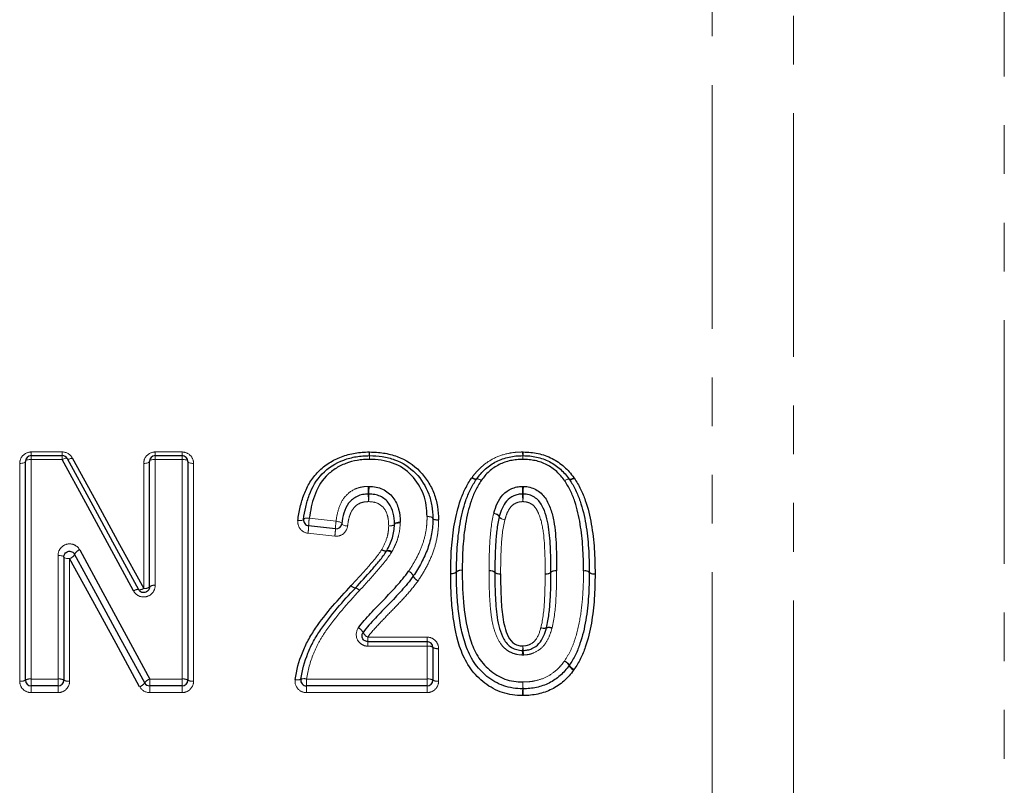
# Model space of a CAD drawing. Units: millimetres. Extents: x 85 to 322, y 27 to 290.
# Drawn here: x 172 to 198, y 206 to 226 of the extents above; entities that cross this region are included whole.
import ezdxf

# ---------------------------------------------------------------- set-up
doc = ezdxf.new("R2010")
doc.units = ezdxf.units.MM
doc.linetypes.add('PHANTOM', pattern=[12.7, 6.35, -1.27, 1.27, -1.27, 1.27, -1.27])

msp = doc.modelspace()

# ---------------------------------------------------------------- linework, layer by layer
at = {"color": 8, "linetype": 'PHANTOM', "lineweight": 18}
for p, q in [((190.349, 236.637), (190.349, 166.678)), ((192.47, 235.904), (192.47, 167.557)), ((197.959, 230.51), (197.959, 173.046)), ((172.603, 214.374), (173.411, 214.374)), ((172.603, 214.278), (172.603, 214.374)), ((172.603, 214.18), (172.603, 214.278)), ((173.411, 214.278), (173.411, 214.374)), ((173.411, 214.18), (173.411, 214.278)), ((175.834, 214.374), (176.534, 214.374)), ((175.834, 214.278), (175.834, 214.374)), ((175.834, 214.18), (175.834, 214.278)), ((176.534, 214.374), (176.534, 214.278)), ((176.534, 214.278), (176.534, 214.18)), ((172.303, 208.4), (172.303, 214.075)), ((172.603, 214.18), (172.603, 208.456)), ((173.411, 214.18), (172.603, 214.18)), ((175.534, 210.819), (175.534, 214.075)), ((175.834, 214.18), (175.834, 210.896)), ((176.534, 214.18), (175.834, 214.18)), ((176.534, 208.456), (176.534, 214.18)), ((176.834, 214.075), (176.834, 208.4)), ((179.849, 212.646), (180.548, 212.567)), ((180.514, 212.179), (179.815, 212.257)), ((173.303, 208.456), (173.303, 211.678)), ((173.603, 211.594), (173.603, 208.4)), ((181.373, 209.549), (182.918, 209.549)), ((181.373, 209.549), (181.373, 209.432)), ((181.373, 209.313), (181.373, 209.432)), ((182.918, 209.432), (182.918, 209.549)), ((182.918, 209.432), (182.918, 209.313)), ((182.918, 209.313), (181.373, 209.313)), ((182.918, 208.456), (182.918, 209.313)), ((183.218, 209.25), (183.218, 208.4)), ((172.603, 208.278), (172.603, 208.456)), ((172.603, 208.456), (173.303, 208.456)), ((173.303, 208.456), (173.303, 208.278)), ((175.692, 208.278), (175.692, 208.456)), ((175.692, 208.456), (176.534, 208.456)), ((176.534, 208.278), (176.534, 208.456)), ((179.777, 208.456), (182.918, 208.456)), ((179.777, 208.456), (179.777, 208.278)), ((182.918, 208.456), (182.918, 208.278)), ((172.603, 208.278), (172.603, 208.101)), ((173.303, 208.101), (172.603, 208.101)), ((173.303, 208.101), (173.303, 208.278)), ((175.692, 208.101), (175.692, 208.278)), ((176.534, 208.101), (175.692, 208.101)), ((176.534, 208.101), (176.534, 208.278)), ((179.777, 208.278), (179.777, 208.101)), ((182.918, 208.101), (179.777, 208.101)), ((182.918, 208.278), (182.918, 208.101))]:
    msp.add_line(p, q, dxfattribs=at)
at = {"color": 7, "linetype": 'Continuous', "lineweight": 25}
for p, q in [((172.603, 214.278), (173.411, 214.278)), ((175.834, 214.278), (176.534, 214.278)), ((172.453, 208.428), (172.453, 214.128)), ((175.684, 210.857), (175.684, 214.128)), ((176.684, 214.128), (176.684, 208.428)), ((180.531, 212.372), (179.832, 212.451)), ((173.453, 211.636), (173.453, 208.428)), ((181.373, 209.432), (182.918, 209.432)), ((183.068, 209.282), (183.068, 208.428)), ((173.303, 208.278), (172.603, 208.278)), ((176.534, 208.278), (175.692, 208.278)), ((182.918, 208.278), (179.777, 208.278))]:
    msp.add_line(p, q, dxfattribs=at)
at = {"color": 8, "linetype": 'PHANTOM', "lineweight": 18, "flags": 128}
for points in [[(172.453, 214.128), (172.45, 214.118), (172.442, 214.108), (172.428, 214.099), (172.409, 214.091), (172.386, 214.084), (172.36, 214.079), (172.332, 214.076), (172.303, 214.075)], [(172.603, 214.18), (172.574, 214.179), (172.546, 214.176), (172.52, 214.171), (172.497, 214.165), (172.478, 214.157), (172.464, 214.148), (172.456, 214.138), (172.453, 214.128)], [(173.411, 214.18), (173.434, 214.19), (173.457, 214.199), (173.478, 214.205), (173.497, 214.209), (173.514, 214.21), (173.527, 214.209), (173.537, 214.206), (173.543, 214.2)], [(173.543, 214.2), (173.548, 214.194), (173.558, 214.19), (173.572, 214.189), (173.588, 214.19), (173.607, 214.194), (173.628, 214.2), (173.651, 214.208), (173.674, 214.218)], [(175.684, 214.128), (175.681, 214.118), (175.672, 214.108), (175.659, 214.099), (175.64, 214.091), (175.617, 214.084), (175.591, 214.079), (175.563, 214.076), (175.534, 214.075)], [(175.834, 214.18), (175.805, 214.179), (175.776, 214.176), (175.75, 214.171), (175.728, 214.165), (175.709, 214.157), (175.695, 214.148), (175.687, 214.138), (175.684, 214.128)], [(176.684, 214.128), (176.681, 214.138), (176.672, 214.148), (176.659, 214.157), (176.64, 214.165), (176.617, 214.171), (176.591, 214.176), (176.563, 214.179), (176.534, 214.18)], [(176.834, 214.075), (176.805, 214.076), (176.776, 214.079), (176.75, 214.084), (176.728, 214.091), (176.709, 214.099), (176.695, 214.108), (176.687, 214.118), (176.684, 214.128)], [(184.079, 213.695), (184.101, 213.683), (184.123, 213.673), (184.143, 213.665), (184.161, 213.66), (184.177, 213.657), (184.19, 213.657), (184.199, 213.659), (184.205, 213.664)], [(184.091, 213.712), (184.112, 213.699), (184.132, 213.687), (184.151, 213.678), (184.168, 213.672), (184.183, 213.668), (184.196, 213.667), (184.205, 213.668), (184.211, 213.673)], [(184.205, 213.664), (184.211, 213.669), (184.22, 213.672), (184.233, 213.671), (184.249, 213.668), (184.267, 213.663), (184.287, 213.655), (184.309, 213.645), (184.331, 213.633)], [(184.331, 213.633), (184.31, 213.646), (184.29, 213.657), (184.271, 213.666), (184.253, 213.673), (184.238, 213.677), (184.226, 213.678), (184.217, 213.677), (184.211, 213.673)], [(186.502, 213.625), (186.523, 213.639), (186.543, 213.65), (186.562, 213.659), (186.579, 213.666), (186.594, 213.67), (186.607, 213.671), (186.616, 213.67), (186.622, 213.666)], [(186.502, 213.625), (186.524, 213.637), (186.545, 213.647), (186.566, 213.655), (186.584, 213.661), (186.6, 213.664), (186.612, 213.664), (186.622, 213.662), (186.628, 213.657)], [(186.622, 213.666), (186.628, 213.661), (186.637, 213.66), (186.649, 213.661), (186.664, 213.665), (186.682, 213.672), (186.701, 213.681), (186.721, 213.692), (186.742, 213.705)], [(186.628, 213.657), (186.634, 213.652), (186.643, 213.649), (186.656, 213.649), (186.672, 213.652), (186.69, 213.658), (186.71, 213.665), (186.732, 213.675), (186.754, 213.687)], [(183.068, 212.642), (183.066, 212.651), (183.057, 212.66), (183.043, 212.668), (183.025, 212.676), (183.002, 212.682), (182.976, 212.687), (182.948, 212.69), (182.918, 212.691)], [(183.068, 212.649), (183.065, 212.658), (183.057, 212.666), (183.043, 212.674), (183.024, 212.68), (183.001, 212.685), (182.975, 212.689), (182.947, 212.691), (182.918, 212.691)], [(184.654, 212.77), (184.684, 212.762), (184.713, 212.752), (184.739, 212.742), (184.761, 212.73), (184.779, 212.719), (184.792, 212.707), (184.799, 212.696), (184.8, 212.687)], [(184.657, 212.779), (184.687, 212.771), (184.715, 212.76), (184.741, 212.749), (184.764, 212.737), (184.781, 212.724), (184.794, 212.712), (184.801, 212.701), (184.801, 212.691)], [(184.801, 212.691), (184.802, 212.682), (184.808, 212.671), (184.821, 212.659), (184.839, 212.646), (184.861, 212.634), (184.887, 212.623), (184.915, 212.612), (184.945, 212.604)], [(179.551, 212.59), (179.58, 212.588), (179.607, 212.588), (179.632, 212.589), (179.655, 212.592), (179.673, 212.597), (179.687, 212.603), (179.696, 212.61), (179.7, 212.618)], [(179.7, 212.618), (179.704, 212.627), (179.713, 212.634), (179.727, 212.64), (179.746, 212.645), (179.768, 212.647), (179.793, 212.649), (179.821, 212.648), (179.849, 212.646)], [(180.697, 212.504), (180.695, 212.513), (180.687, 212.523), (180.673, 212.532), (180.655, 212.541), (180.632, 212.55), (180.606, 212.557), (180.577, 212.563), (180.548, 212.567)], [(180.846, 212.441), (180.816, 212.445), (180.787, 212.451), (180.761, 212.458), (180.738, 212.466), (180.72, 212.475), (180.706, 212.485), (180.699, 212.495), (180.697, 212.504)], [(182.068, 212.497), (182.066, 212.488), (182.057, 212.479), (182.043, 212.47), (182.025, 212.463), (182.002, 212.457), (181.976, 212.452), (181.948, 212.448), (181.918, 212.447)], [(182.068, 212.485), (182.065, 212.476), (182.056, 212.468), (182.042, 212.461), (182.023, 212.455), (182.001, 212.451), (181.975, 212.448), (181.947, 212.446), (181.918, 212.447)], [(182.218, 212.546), (182.189, 212.544), (182.161, 212.541), (182.134, 212.536), (182.112, 212.53), (182.093, 212.523), (182.079, 212.514), (182.071, 212.506), (182.068, 212.497)], [(182.218, 212.523), (182.189, 212.523), (182.161, 212.522), (182.135, 212.519), (182.113, 212.514), (182.094, 212.509), (182.08, 212.501), (182.071, 212.493), (182.068, 212.485)], [(183.218, 212.607), (183.189, 212.607), (183.161, 212.609), (183.135, 212.612), (183.113, 212.618), (183.094, 212.624), (183.08, 212.632), (183.071, 212.64), (183.068, 212.649)], [(183.218, 212.593), (183.189, 212.595), (183.161, 212.598), (183.135, 212.603), (183.112, 212.609), (183.093, 212.616), (183.08, 212.624), (183.071, 212.633), (183.068, 212.642)], [(184.8, 212.687), (184.801, 212.677), (184.808, 212.666), (184.82, 212.655), (184.838, 212.643), (184.861, 212.631), (184.887, 212.621), (184.915, 212.611), (184.945, 212.604)], [(173.453, 211.636), (173.45, 211.644), (173.442, 211.652), (173.428, 211.659), (173.409, 211.666), (173.386, 211.671), (173.36, 211.675), (173.332, 211.677), (173.303, 211.678)], [(173.603, 211.594), (173.574, 211.595), (173.546, 211.597), (173.52, 211.601), (173.497, 211.607), (173.478, 211.613), (173.464, 211.62), (173.456, 211.628), (173.453, 211.636)]]:
    msp.add_lwpolyline(points, dxfattribs=at)
at = {"color": 7, "linetype": 'Continuous', "lineweight": 25, "flags": 128}
for points in [[(175.27, 210.752), (174.644, 211.906), (174.024, 213.05), (173.411, 214.18)], [(173.543, 214.2), (174.156, 213.074), (174.776, 211.935), (175.402, 210.786)], [(173.674, 214.218), (174.287, 213.098), (174.907, 211.964), (175.534, 210.819)], [(175.561, 208.356), (174.947, 209.482), (174.339, 210.6), (173.735, 211.708)], [(173.866, 211.822), (174.47, 210.709), (175.079, 209.587), (175.692, 208.456)], [(175.429, 208.257), (174.816, 209.378), (174.207, 210.491), (173.603, 211.594)]]:
    msp.add_lwpolyline(points, dxfattribs=at)
at = {"color": 7, "linetype": 'Continuous', "lineweight": 25}
for centre, start, end in [((172.603, 214.128), 90, 180), ((173.411, 214.128), 28.5756, 90), ((175.834, 214.128), 90, 180), ((176.534, 214.128), 0, 90), ((181.415, 214.128), 88.7676, 90.8902), ((185.415, 214.128), 88.4314, 91.5282), ((184.331, 213.583), 143.1978, 147.0853), ((186.502, 213.576), 32.8336, 36.9458), ((179.849, 212.6), 173.0231, 263.554), ((180.548, 212.521), 263.554, 353.3356), ((182.918, 212.645), 358.8878, 1.4577), ((183.834, 211.249), 179.3184, 180.5519), ((186.995, 211.237), 359.3265, 0.6754), ((182.434, 211.225), 325.5862, 326.6428), ((182.918, 209.282), 0, 90), ((186.498, 208.896), 323.1978, 327.0903), ((172.603, 208.428), 180, 270), ((173.303, 208.428), 270, 0), ((175.692, 208.428), 208.5799, 270), ((176.534, 208.428), 270, 0), ((179.777, 208.428), 171.8582, 270), ((182.918, 208.428), 270, 0), ((185.415, 208.351), 268.1333, 271.5286)]:
    msp.add_arc(centre, 0.15, start, end, dxfattribs=at)
at = {"color": 8, "linetype": 'PHANTOM', "lineweight": 18}
for centre, radius, start, end in [((186.466, 214.442), 5.055, 180.7665, 181.822), ((177.814, 214.143), 3.602, 0.5852, 2.1425), ((184.019, 214.143), 2.604, 177.0342, 179.1888), ((177.771, 214.442), 3.651, 357.4779, 358.9394), ((187.379, 214.408), 1.972, 180.9862, 183.781), ((183.314, 214.143), 2.101, 1.0061, 3.6763), ((187.459, 214.143), 2.045, 176.225, 178.9683), ((183.5, 214.408), 1.923, 356.1206, 358.9868), ((178.1, 213.26), 3.287, 0.3091, 3.7803), ((184.358, 213.26), 2.956, 175.7968, 179.6561), ((182.227, 213.26), 3.18, 0.3196, 3.9077), ((188.575, 213.26), 3.153, 176.0597, 179.6782), ((184.721, 213.298), 3.335, 180.3499, 183.7569), ((178.402, 213.298), 3, 355.8229, 359.61), ((188.634, 213.298), 3.227, 180.3623, 183.8833), ((182.221, 213.298), 3.201, 356.0849, 359.6346), ((178.334, 212.484), 1.499, 351.3125, 358.757), ((181.307, 212.422), 1.475, 171.2585, 178.8557), ((182.014, 212.342), 1.484, 171.2791, 178.8181), ((179.023, 212.406), 1.508, 351.3331, 358.7194), ((173.544, 211.795), 0.209, 286.2426, 335.3614), ((173.925, 211.622), 0.209, 106.1861, 155.5426), ((181.838, 211.944), 0.153, 228.1801, 279.3054), ((181.83, 211.95), 0.153, 231.8305, 284.1886), ((181.885, 211.638), 0.156, 48.2369, 98.3877), ((181.904, 211.65), 0.156, 51.882, 103.3407), ((182.345, 211.052), 0.231, 22.4469, 67.144), ((182.35, 211.053), 0.228, 23.0985, 68.2672), ((183.57, 211.381), 0.173, 257.7705, 311.0457), ((183.567, 211.376), 0.174, 258.9469, 312.1508), ((183.797, 211.119), 0.174, 77.8201, 130.7411), ((183.8, 211.117), 0.175, 78.9932, 131.8725), ((184.567, 211.107), 0.175, 48.232, 101.0746), ((184.569, 211.105), 0.174, 48.7513, 101.6029), ((184.8, 211.367), 0.174, 227.9529, 281.1203), ((184.799, 211.366), 0.173, 228.4609, 281.649), ((186.03, 211.367), 0.174, 258.5021, 311.6902), ((186.031, 211.367), 0.173, 257.9724, 311.1776), ((186.261, 211.107), 0.174, 78.5497, 131.4018), ((186.259, 211.105), 0.174, 78.0198, 130.8803), ((187.032, 211.107), 0.174, 49.2951, 102.1678), ((187.028, 211.105), 0.175, 48.0593, 100.8846), ((187.259, 211.369), 0.173, 228.9921, 282.217), ((187.262, 211.364), 0.174, 227.7818, 280.9318), ((175.799, 210.72), 0.179, 78.708, 129.9461), ((182.772, 211.23), 0.232, 202.7156, 247.0508), ((182.77, 211.233), 0.229, 203.3561, 248.1793), ((175.375, 210.618), 0.17, 80.92, 128.0608), ((175.431, 210.95), 0.167, 260.0666, 308.1534), ((175.569, 210.993), 0.178, 258.6582, 310.2289), ((181.075, 211), 0.174, 218.6589, 261.4596), ((181.074, 211), 0.173, 218.795, 261.6705), ((181.02, 210.652), 0.179, 38.9154, 80.6223), ((181.019, 210.652), 0.179, 38.78, 80.4095), ((181.016, 209.552), 0.262, 26.3499, 64.6249), ((181.486, 209.787), 0.264, 206.6835, 244.5069), ((185.965, 209.961), 0.184, 243.9963, 290.1105), ((185.96, 209.964), 0.185, 245.8525, 292.2186), ((186.09, 209.611), 0.187, 64.0951, 109.5043), ((186.098, 209.618), 0.187, 65.9488, 111.6506), ((182.954, 209.112), 0.205, 56.0754, 100.0868), ((183.183, 209.45), 0.203, 235.8218, 280.1432), ((187.927, 208.977), 2.53, 174.9147, 177.6178), ((183.05, 209.416), 2.367, 354.7919, 357.6442), ((187.911, 209.416), 2.498, 182.2242, 184.9271), ((182.753, 208.977), 2.679, 2.2526, 4.8058), ((186.387, 208.674), 0.276, 30.7091, 66.2297), ((186.362, 208.67), 0.29, 28.0527, 62.0491), ((186.877, 208.946), 0.294, 208.4327, 241.9131), ((186.863, 208.959), 0.279, 211.0513, 246.1116), ((172.339, 208.62), 0.223, 260.665, 300.7018), ((172.567, 208.235), 0.224, 80.722, 120.4688), ((173.339, 208.235), 0.224, 59.5311, 99.278), ((173.567, 208.62), 0.223, 239.2982, 279.335), ((175.334, 208.519), 0.279, 289.822, 324.2804), ((175.785, 208.196), 0.276, 109.7192, 144.5891), ((176.57, 208.235), 0.224, 59.5311, 99.2781), ((176.798, 208.62), 0.223, 239.2983, 279.335), ((179.545, 208.649), 0.216, 252.7018, 292.8776), ((179.713, 208.247), 0.219, 72.7957, 112.4603), ((182.955, 208.235), 0.224, 59.5313, 99.2779), ((183.182, 208.62), 0.223, 239.2982, 279.335), ((193.046, 208.08), 7.637, 177.758, 179.0914), ((176.082, 208.08), 9.337, 0.745, 1.8355), ((177.525, 208.331), 7.886, 357.7733, 359.057), ((195.054, 208.331), 9.636, 180.7723, 181.8228)]:
    msp.add_arc(centre, radius, start, end, dxfattribs=at)
for points, knots in [([(172.603, 214.374), (172.521, 214.374), (172.442, 214.339), (172.333, 214.227), (172.303, 214.152), (172.303, 214.075)], [0, 0, 0, 0, 0.5, 0.5, 1, 1, 1, 1]), ([(175.834, 214.374), (175.752, 214.374), (175.673, 214.339), (175.564, 214.227), (175.534, 214.152), (175.534, 214.075)], [0, 0, 0, 0, 0.5, 0.5, 1, 1, 1, 1]), ([(176.834, 214.075), (176.834, 214.152), (176.803, 214.228), (176.695, 214.339), (176.616, 214.374), (176.534, 214.374)], [0, 0, 0, 0, 0.5, 0.5, 1, 1, 1, 1]), ([(184.091, 213.712), (184.129, 213.762), (184.166, 213.812), (184.25, 213.906), (184.295, 213.95), (184.437, 214.075), (184.543, 214.148), (184.77, 214.263), (184.893, 214.305), (185.083, 214.347), (185.147, 214.358), (185.276, 214.37), (185.341, 214.372), (185.407, 214.374)], [0, 0, 0, 0, 0.125, 0.125, 0.25, 0.25, 0.5, 0.5, 0.75, 0.75, 0.875, 0.875, 1, 1, 1, 1]), ([(180.548, 212.567), (180.561, 212.678), (180.581, 212.789), (180.649, 213.003), (180.699, 213.106), (180.841, 213.282), (180.934, 213.356), (181.091, 213.429), (181.148, 213.447), (181.262, 213.47), (181.321, 213.474), (181.38, 213.477)], [0, 0, 0, 0, 0.25, 0.25, 0.5, 0.5, 0.75, 0.75, 0.875, 0.875, 1, 1, 1, 1]), ([(186.754, 213.687), (186.753, 213.688), (186.752, 213.689), (186.752, 213.69), (186.749, 213.695), (186.745, 213.7), (186.742, 213.705)], [0, 0, 0, 0, 0.00000396789, 0.00000396789, 0.00000396789, 0.00002239316, 0.00002239316, 0.00002239316, 0.00002239316]), ([(181.394, 213.08), (181.353, 213.078), (181.312, 213.076), (181.232, 213.062), (181.194, 213.05), (181.086, 212.997), (181.023, 212.943), (180.937, 212.814), (180.909, 212.742), (180.868, 212.593), (180.855, 212.517), (180.846, 212.441)], [0, 0, 0, 0, 0.125, 0.125, 0.25, 0.25, 0.5, 0.5, 0.75, 0.75, 1, 1, 1, 1]), ([(181.918, 212.447), (181.916, 212.523), (181.913, 212.6), (181.88, 212.75), (181.852, 212.823), (181.764, 212.951), (181.701, 213.004), (181.557, 213.069), (181.474, 213.075), (181.394, 213.08)], [0, 0, 0, 0, 0.25, 0.25, 0.5, 0.5, 0.75, 0.75, 1, 1, 1, 1]), ([(185.415, 213.08), (185.383, 213.078), (185.351, 213.076), (185.291, 213.064), (185.261, 213.053), (185.176, 213.015), (185.127, 212.976), (185.051, 212.882), (185.023, 212.828), (184.978, 212.718), (184.962, 212.661), (184.945, 212.604)], [0, 0, 0, 0, 0.125, 0.125, 0.25, 0.25, 0.5, 0.5, 0.75, 0.75, 1, 1, 1, 1]), ([(185.995, 211.197), (185.995, 211.554), (185.991, 211.91), (185.928, 212.437), (185.892, 212.609), (185.804, 212.814), (185.785, 212.854), (185.737, 212.929), (185.708, 212.965), (185.638, 213.021), (185.596, 213.043), (185.508, 213.073), (185.461, 213.077), (185.415, 213.08)], [0, 0, 0, 0, 0.5, 0.5, 0.75, 0.75, 0.8125, 0.8125, 0.875, 0.875, 0.9375, 0.9375, 1, 1, 1, 1]), ([(182.434, 211.264), (182.505, 211.373), (182.574, 211.482), (182.695, 211.709), (182.748, 211.825), (182.834, 212.065), (182.867, 212.189), (182.899, 212.376), (182.907, 212.438), (182.916, 212.565), (182.917, 212.628), (182.918, 212.691)], [0, 0, 0, 0, 0.25, 0.25, 0.5, 0.5, 0.75, 0.75, 0.875, 0.875, 1, 1, 1, 1]), ([(184.534, 211.279), (184.535, 211.405), (184.536, 211.53), (184.541, 211.781), (184.547, 211.906), (184.568, 212.28), (184.594, 212.528), (184.654, 212.77)], [0, 0, 0, 0, 0.25, 0.25, 0.5, 0.5, 1, 1, 1, 1]), ([(179.551, 212.59), (179.542, 212.513), (179.564, 212.433), (179.66, 212.31), (179.734, 212.266), (179.815, 212.257)], [0, 0, 0, 0, 0.5, 0.5, 1, 1, 1, 1]), ([(180.514, 212.179), (180.594, 212.17), (180.676, 212.194), (180.798, 212.293), (180.837, 212.365), (180.846, 212.441)], [0, 0, 0, 0, 0.5, 0.5, 1, 1, 1, 1]), ([(181.736, 211.83), (181.788, 211.926), (181.837, 212.024), (181.885, 212.179), (181.898, 212.232), (181.913, 212.339), (181.916, 212.393), (181.918, 212.447)], [0, 0, 0, 0, 0.5, 0.5, 0.75, 0.75, 1, 1, 1, 1]), ([(182.218, 212.523), (182.215, 212.457), (182.211, 212.392), (182.192, 212.263), (182.177, 212.198), (182.14, 212.072), (182.116, 212.01), (182.062, 211.89), (182.031, 211.831), (182, 211.773)], [0, 0, 0, 0, 0.25, 0.25, 0.5, 0.5, 0.75, 0.75, 1, 1, 1, 1]), ([(182.218, 212.523), (182.218, 212.524), (182.218, 212.525), (182.218, 212.525), (182.218, 212.532), (182.218, 212.539), (182.218, 212.546)], [0, 0, 0, 0, 0.00000283574, 0.00000283574, 0.00000283574, 0.00002452838, 0.00002452838, 0.00002452838, 0.00002452838]), ([(183.218, 212.593), (183.217, 212.524), (183.215, 212.454), (183.205, 212.315), (183.196, 212.246), (183.161, 212.04), (183.125, 211.904), (183.031, 211.639), (182.972, 211.51), (182.84, 211.259), (182.764, 211.139), (182.685, 211.02)], [0, 0, 0, 0, 0.125, 0.125, 0.25, 0.25, 0.5, 0.5, 0.75, 0.75, 1, 1, 1, 1]), ([(184.945, 212.604), (184.887, 212.375), (184.866, 212.141), (184.846, 211.788), (184.84, 211.67), (184.836, 211.433), (184.835, 211.315), (184.834, 211.196)], [0, 0, 0, 0, 0.5, 0.5, 0.75, 0.75, 1, 1, 1, 1]), ([(173.866, 211.822), (173.835, 211.88), (173.784, 211.927), (173.662, 211.981), (173.59, 211.986), (173.461, 211.951), (173.403, 211.912), (173.324, 211.807), (173.303, 211.743), (173.303, 211.678)], [0, 0, 0, 0, 0.25, 0.25, 0.5, 0.5, 0.75, 0.75, 1, 1, 1, 1]), ([(180.939, 210.892), (181.08, 211.043), (181.22, 211.194), (181.49, 211.503), (181.626, 211.657), (181.736, 211.83)], [0, 0, 0, 0, 0.5, 0.5, 1, 1, 1, 1]), ([(181.989, 211.755), (181.876, 211.573), (181.735, 211.409), (181.452, 211.083), (181.306, 210.924), (181.159, 210.764)], [0, 0, 0, 0, 0.5, 0.5, 1, 1, 1, 1]), ([(185.399, 209.082), (185.343, 209.085), (185.288, 209.09), (185.18, 209.117), (185.127, 209.137), (185.029, 209.188), (184.984, 209.218), (184.901, 209.292), (184.865, 209.334), (184.772, 209.469), (184.728, 209.571), (184.656, 209.775), (184.629, 209.881), (184.571, 210.201), (184.557, 210.417), (184.536, 210.847), (184.534, 211.062), (184.534, 211.276)], [0, 0, 0, 0, 0.0625, 0.0625, 0.125, 0.125, 0.1875, 0.1875, 0.25, 0.25, 0.375, 0.375, 0.5, 0.5, 0.75, 0.75, 1, 1, 1, 1]), ([(185.884, 209.795), (185.942, 210.025), (185.964, 210.26), (185.99, 210.729), (185.993, 210.964), (185.995, 211.197)], [0, 0, 0, 0, 0.5, 0.5, 1, 1, 1, 1]), ([(186.295, 211.275), (186.294, 211.151), (186.293, 211.027), (186.288, 210.779), (186.282, 210.655), (186.261, 210.282), (186.236, 210.033), (186.175, 209.789)], [0, 0, 0, 0, 0.25, 0.25, 0.5, 0.5, 1, 1, 1, 1]), ([(186.498, 208.926), (186.554, 209.013), (186.609, 209.101), (186.697, 209.284), (186.734, 209.378), (186.83, 209.666), (186.875, 209.867), (186.942, 210.267), (186.963, 210.47), (186.99, 210.874), (186.993, 211.076), (186.995, 211.277)], [0, 0, 0, 0, 0.125, 0.125, 0.25, 0.25, 0.5, 0.5, 0.75, 0.75, 1, 1, 1, 1]), ([(175.27, 210.752), (175.302, 210.694), (175.353, 210.646), (175.475, 210.593), (175.546, 210.587), (175.675, 210.622), (175.733, 210.661), (175.813, 210.766), (175.834, 210.83), (175.834, 210.896)], [0, 0, 0, 0, 0.25, 0.25, 0.5, 0.5, 0.75, 0.75, 1, 1, 1, 1]), ([(182.682, 211.016), (182.589, 210.881), (182.483, 210.756), (182.265, 210.512), (182.151, 210.394), (181.923, 210.158), (181.807, 210.041), (181.582, 209.801), (181.468, 209.682), (181.373, 209.549)], [0, 0, 0, 0, 0.25, 0.25, 0.5, 0.5, 0.75, 0.75, 1, 1, 1, 1]), ([(181.159, 210.764), (180.848, 210.428), (180.544, 210.086), (180.218, 209.616), (180.156, 209.519), (180.047, 209.321), (179.999, 209.219), (179.872, 208.904), (179.81, 208.683), (179.777, 208.456)], [0, 0, 0, 0, 0.5, 0.5, 0.625, 0.625, 0.75, 0.75, 1, 1, 1, 1]), ([(181.128, 209.789), (181.064, 209.699), (181.056, 209.576), (181.129, 209.43), (181.168, 209.388), (181.261, 209.33), (181.316, 209.313), (181.373, 209.313)], [0, 0, 0, 0, 0.5, 0.5, 0.75, 0.75, 1, 1, 1, 1]), ([(185.415, 209.319), (185.446, 209.321), (185.477, 209.322), (185.538, 209.335), (185.567, 209.345), (185.651, 209.382), (185.701, 209.421), (185.815, 209.562), (185.851, 209.68), (185.884, 209.795)], [0, 0, 0, 0, 0.125, 0.125, 0.25, 0.25, 0.5, 0.5, 1, 1, 1, 1]), ([(186.172, 209.779), (186.147, 209.692), (186.12, 209.605), (186.043, 209.441), (185.994, 209.362), (185.865, 209.229), (185.787, 209.176), (185.659, 209.122), (185.615, 209.107), (185.523, 209.088), (185.476, 209.085), (185.429, 209.082)], [0, 0, 0, 0, 0.25, 0.25, 0.5, 0.5, 0.75, 0.75, 0.875, 0.875, 1, 1, 1, 1]), ([(183.218, 209.25), (183.218, 209.328), (183.187, 209.405), (183.076, 209.515), (182.998, 209.549), (182.918, 209.549)], [0, 0, 0, 0, 0.5, 0.5, 1, 1, 1, 1]), ([(185.415, 208.379), (185.468, 208.38), (185.522, 208.382), (185.627, 208.391), (185.68, 208.399), (185.835, 208.432), (185.937, 208.466), (186.124, 208.56), (186.211, 208.621), (186.33, 208.726), (186.367, 208.762), (186.435, 208.842), (186.467, 208.884), (186.498, 208.926)], [0, 0, 0, 0, 0.125, 0.125, 0.25, 0.25, 0.5, 0.5, 0.75, 0.75, 0.875, 0.875, 1, 1, 1, 1]), ([(172.303, 208.4), (172.303, 208.321), (172.335, 208.244), (172.445, 208.134), (172.523, 208.101), (172.603, 208.101)], [0, 0, 0, 0, 0.5, 0.5, 1, 1, 1, 1]), ([(173.303, 208.101), (173.383, 208.101), (173.461, 208.134), (173.571, 208.245), (173.603, 208.321), (173.603, 208.4)], [0, 0, 0, 0, 0.5, 0.5, 1, 1, 1, 1]), ([(176.534, 208.101), (176.614, 208.101), (176.692, 208.134), (176.802, 208.245), (176.834, 208.321), (176.834, 208.4)], [0, 0, 0, 0, 0.5, 0.5, 1, 1, 1, 1]), ([(179.48, 208.442), (179.468, 208.357), (179.494, 208.269), (179.606, 208.14), (179.69, 208.101), (179.777, 208.101)], [0, 0, 0, 0, 0.5, 0.5, 1, 1, 1, 1]), ([(182.918, 208.101), (182.998, 208.101), (183.076, 208.134), (183.187, 208.245), (183.218, 208.321), (183.218, 208.4)], [0, 0, 0, 0, 0.5, 0.5, 1, 1, 1, 1])]:
    msp.add_open_spline(points, degree=3, knots=knots, dxfattribs=at)
for points in [[(173.674, 214.218), (173.624, 214.31), (173.521, 214.374), (173.411, 214.374)], [(181.422, 214.374), (181.418, 214.374), (181.414, 214.374), (181.411, 214.374)], [(185.423, 214.374), (185.417, 214.374), (185.412, 214.374), (185.407, 214.374)], [(181.41, 213.477), (181.4, 213.477), (181.39, 213.477), (181.38, 213.477)], [(184.091, 213.712), (184.087, 213.706), (184.083, 213.701), (184.079, 213.695)], [(185.429, 213.477), (185.42, 213.477), (185.41, 213.477), (185.4, 213.477)], [(184.657, 212.779), (184.656, 212.776), (184.655, 212.773), (184.654, 212.77)], [(183.218, 212.593), (183.218, 212.598), (183.218, 212.602), (183.218, 212.607)], [(181.989, 211.755), (181.993, 211.761), (181.997, 211.767), (182, 211.773)], [(183.534, 211.212), (183.534, 211.21), (183.534, 211.208), (183.534, 211.206)], [(184.534, 211.279), (184.534, 211.278), (184.534, 211.277), (184.534, 211.276)], [(186.295, 211.275), (186.295, 211.276), (186.295, 211.277), (186.295, 211.278)], [(187.295, 211.193), (187.295, 211.196), (187.295, 211.198), (187.295, 211.2)], [(182.682, 211.016), (182.683, 211.017), (182.684, 211.019), (182.685, 211.02)], [(181.159, 210.764), (181.159, 210.764), (181.159, 210.764), (181.159, 210.764)], [(186.172, 209.779), (186.173, 209.783), (186.174, 209.786), (186.175, 209.789)], [(185.399, 209.082), (185.409, 209.082), (185.419, 209.082), (185.429, 209.082)], [(186.738, 208.687), (186.742, 208.692), (186.746, 208.698), (186.75, 208.704)], [(175.429, 208.257), (175.48, 208.163), (175.584, 208.101), (175.692, 208.101)], [(185.405, 208.025), (185.411, 208.024), (185.417, 208.024), (185.423, 208.025)]]:
    msp.add_open_spline(points, degree=3, dxfattribs=at)
at = {"color": 7, "linetype": 'Continuous', "lineweight": 25}
for points, knots in [([(179.551, 212.59), (179.566, 212.707), (179.587, 212.822), (179.64, 213.048), (179.673, 213.161), (179.757, 213.379), (179.806, 213.485), (179.929, 213.684), (180.002, 213.779), (180.17, 213.947), (180.266, 214.022), (180.467, 214.153), (180.575, 214.206), (180.805, 214.292), (180.923, 214.324), (181.103, 214.354), (181.164, 214.362), (181.287, 214.372), (181.349, 214.373), (181.411, 214.374)], [0, 0, 0, 0, 0.125, 0.125, 0.25, 0.25, 0.375, 0.375, 0.5, 0.5, 0.625, 0.625, 0.75, 0.75, 0.875, 0.875, 0.9375, 0.9375, 1, 1, 1, 1]), ([(179.7, 212.618), (179.713, 212.726), (179.733, 212.833), (179.781, 213.043), (179.81, 213.147), (179.923, 213.45), (180.031, 213.645), (180.34, 213.96), (180.536, 214.084), (180.851, 214.203), (180.96, 214.232), (181.129, 214.26), (181.185, 214.268), (181.299, 214.276), (181.356, 214.277), (181.413, 214.278)], [0, 0, 0, 0, 0.125, 0.125, 0.25, 0.25, 0.5, 0.5, 0.75, 0.75, 0.875, 0.875, 0.9375, 0.9375, 1, 1, 1, 1]), ([(181.419, 214.278), (181.53, 214.276), (181.641, 214.271), (181.861, 214.237), (181.97, 214.21), (182.281, 214.099), (182.468, 213.974), (182.77, 213.662), (182.886, 213.479), (182.998, 213.176), (183.025, 213.073), (183.06, 212.864), (183.066, 212.756), (183.068, 212.649)], [0, 0, 0, 0, 0.125, 0.125, 0.25, 0.25, 0.5, 0.5, 0.75, 0.75, 0.875, 0.875, 1, 1, 1, 1]), ([(181.422, 214.374), (181.543, 214.371), (181.665, 214.366), (181.904, 214.327), (182.023, 214.298), (182.36, 214.175), (182.566, 214.037), (182.81, 213.785), (182.882, 213.694), (183.008, 213.498), (183.059, 213.393), (183.14, 213.178), (183.17, 213.066), (183.209, 212.838), (183.215, 212.723), (183.218, 212.607)], [0, 0, 0, 0, 0.125, 0.125, 0.25, 0.25, 0.5, 0.5, 0.625, 0.625, 0.75, 0.75, 0.875, 0.875, 1, 1, 1, 1]), ([(184.211, 213.673), (184.245, 213.718), (184.28, 213.764), (184.355, 213.851), (184.396, 213.892), (184.526, 214.007), (184.623, 214.073), (184.83, 214.178), (184.943, 214.217), (185.115, 214.254), (185.174, 214.263), (185.291, 214.275), (185.351, 214.276), (185.411, 214.278)], [0, 0, 0, 0, 0.125, 0.125, 0.25, 0.25, 0.5, 0.5, 0.75, 0.75, 0.875, 0.875, 1, 1, 1, 1]), ([(185.419, 214.278), (185.478, 214.276), (185.538, 214.275), (185.655, 214.264), (185.714, 214.254), (185.887, 214.216), (186, 214.177), (186.209, 214.071), (186.306, 214.002), (186.435, 213.886), (186.476, 213.845), (186.552, 213.758), (186.587, 213.712), (186.622, 213.666)], [0, 0, 0, 0, 0.125, 0.125, 0.25, 0.25, 0.5, 0.5, 0.75, 0.75, 0.875, 0.875, 1, 1, 1, 1]), ([(185.423, 214.374), (185.488, 214.372), (185.554, 214.37), (185.683, 214.358), (185.746, 214.347), (185.935, 214.305), (186.059, 214.262), (186.291, 214.145), (186.396, 214.07), (186.537, 213.945), (186.581, 213.901), (186.665, 213.806), (186.703, 213.755), (186.742, 213.705)], [0, 0, 0, 0, 0.125, 0.125, 0.25, 0.25, 0.5, 0.5, 0.75, 0.75, 0.875, 0.875, 1, 1, 1, 1]), ([(181.415, 214.18), (181.363, 214.179), (181.31, 214.178), (181.205, 214.171), (181.153, 214.164), (180.996, 214.138), (180.896, 214.111), (180.702, 214.038), (180.608, 213.991), (180.436, 213.877), (180.355, 213.812), (180.144, 213.593), (180.049, 213.412), (179.949, 213.133), (179.922, 213.037), (179.879, 212.843), (179.861, 212.745), (179.849, 212.646)], [0, 0, 0, 0, 0.0625, 0.0625, 0.125, 0.125, 0.25, 0.25, 0.375, 0.375, 0.5, 0.5, 0.75, 0.75, 0.875, 0.875, 1, 1, 1, 1]), ([(182.918, 212.691), (182.916, 212.789), (182.912, 212.887), (182.881, 213.079), (182.857, 213.173), (182.757, 213.449), (182.652, 213.616), (182.378, 213.904), (182.207, 214.019), (181.922, 214.119), (181.821, 214.143), (181.62, 214.174), (181.518, 214.178), (181.415, 214.18)], [0, 0, 0, 0, 0.125, 0.125, 0.25, 0.25, 0.5, 0.5, 0.75, 0.75, 0.875, 0.875, 1, 1, 1, 1]), ([(185.415, 214.18), (185.361, 214.179), (185.306, 214.177), (185.199, 214.168), (185.147, 214.159), (184.99, 214.126), (184.888, 214.091), (184.7, 213.996), (184.613, 213.935), (184.497, 213.831), (184.46, 213.794), (184.393, 213.716), (184.362, 213.674), (184.331, 213.633)], [0, 0, 0, 0, 0.125, 0.125, 0.25, 0.25, 0.5, 0.5, 0.75, 0.75, 0.875, 0.875, 1, 1, 1, 1]), ([(186.502, 213.625), (186.47, 213.667), (186.439, 213.709), (186.371, 213.788), (186.335, 213.826), (186.218, 213.931), (186.131, 213.994), (185.943, 214.09), (185.84, 214.125), (185.682, 214.159), (185.629, 214.168), (185.523, 214.177), (185.469, 214.179), (185.415, 214.18)], [0, 0, 0, 0, 0.125, 0.125, 0.25, 0.25, 0.5, 0.5, 0.75, 0.75, 0.875, 0.875, 1, 1, 1, 1]), ([(181.41, 213.477), (181.469, 213.473), (181.53, 213.469), (181.647, 213.447), (181.703, 213.43), (181.864, 213.355), (181.958, 213.28), (182.1, 213.096), (182.148, 212.991), (182.207, 212.772), (182.215, 212.659), (182.218, 212.546)], [0, 0, 0, 0, 0.125, 0.125, 0.25, 0.25, 0.5, 0.5, 0.75, 0.75, 1, 1, 1, 1]), ([(183.534, 211.212), (183.536, 211.43), (183.54, 211.646), (183.571, 212.078), (183.595, 212.292), (183.671, 212.716), (183.721, 212.923), (183.827, 213.223), (183.867, 213.321), (183.962, 213.512), (184.02, 213.604), (184.079, 213.695)], [0, 0, 0, 0, 0.25, 0.25, 0.5, 0.5, 0.75, 0.75, 0.875, 0.875, 1, 1, 1, 1]), ([(183.684, 211.251), (183.686, 211.461), (183.69, 211.671), (183.719, 212.089), (183.741, 212.297), (183.813, 212.708), (183.861, 212.911), (183.962, 213.204), (184, 213.3), (184.092, 213.487), (184.148, 213.576), (184.205, 213.664)], [0, 0, 0, 0, 0.25, 0.25, 0.5, 0.5, 0.75, 0.75, 0.875, 0.875, 1, 1, 1, 1]), ([(184.331, 213.633), (184.275, 213.546), (184.221, 213.46), (184.133, 213.278), (184.097, 213.185), (184.001, 212.901), (183.956, 212.703), (183.888, 212.304), (183.867, 212.102), (183.84, 211.697), (183.836, 211.493), (183.834, 211.289)], [0, 0, 0, 0, 0.125, 0.125, 0.25, 0.25, 0.5, 0.5, 0.75, 0.75, 1, 1, 1, 1]), ([(184.657, 212.779), (184.707, 212.953), (184.768, 213.125), (184.96, 213.327), (185.038, 213.381), (185.167, 213.436), (185.212, 213.451), (185.305, 213.471), (185.352, 213.474), (185.4, 213.477)], [0, 0, 0, 0, 0.5, 0.5, 0.75, 0.75, 0.875, 0.875, 1, 1, 1, 1]), ([(185.429, 213.477), (185.486, 213.474), (185.543, 213.468), (185.652, 213.441), (185.705, 213.42), (185.852, 213.342), (185.935, 213.264), (186.058, 213.085), (186.101, 212.984), (186.173, 212.781), (186.2, 212.676), (186.258, 212.357), (186.272, 212.143), (186.293, 211.712), (186.295, 211.495), (186.295, 211.278)], [0, 0, 0, 0, 0.0625, 0.0625, 0.125, 0.125, 0.25, 0.25, 0.375, 0.375, 0.5, 0.5, 0.75, 0.75, 1, 1, 1, 1]), ([(186.995, 211.277), (186.993, 211.482), (186.99, 211.686), (186.963, 212.091), (186.941, 212.293), (186.876, 212.693), (186.832, 212.889), (186.736, 213.174), (186.699, 213.268), (186.612, 213.451), (186.557, 213.539), (186.502, 213.625)], [0, 0, 0, 0, 0.25, 0.25, 0.5, 0.5, 0.75, 0.75, 0.875, 0.875, 1, 1, 1, 1]), ([(186.628, 213.657), (186.685, 213.568), (186.742, 213.478), (186.833, 213.288), (186.871, 213.192), (186.972, 212.897), (187.019, 212.696), (187.088, 212.284), (187.111, 212.076), (187.139, 211.659), (187.143, 211.449), (187.145, 211.239)], [0, 0, 0, 0, 0.125, 0.125, 0.25, 0.25, 0.5, 0.5, 0.75, 0.75, 1, 1, 1, 1]), ([(186.754, 213.687), (186.813, 213.596), (186.871, 213.504), (186.966, 213.311), (187.005, 213.212), (187.111, 212.91), (187.162, 212.701), (187.234, 212.278), (187.259, 212.064), (187.289, 211.634), (187.293, 211.417), (187.295, 211.2)], [0, 0, 0, 0, 0.125, 0.125, 0.25, 0.25, 0.5, 0.5, 0.75, 0.75, 1, 1, 1, 1]), ([(181.387, 213.278), (181.337, 213.275), (181.287, 213.273), (181.189, 213.254), (181.141, 213.238), (181.008, 213.175), (180.931, 213.112), (180.817, 212.96), (180.779, 212.873), (180.725, 212.692), (180.708, 212.598), (180.697, 212.504)], [0, 0, 0, 0, 0.125, 0.125, 0.25, 0.25, 0.5, 0.5, 0.75, 0.75, 1, 1, 1, 1]), ([(182.068, 212.497), (182.066, 212.592), (182.06, 212.686), (182.015, 212.869), (181.977, 212.958), (181.864, 213.112), (181.785, 213.177), (181.65, 213.24), (181.603, 213.254), (181.503, 213.272), (181.452, 213.275), (181.402, 213.278)], [0, 0, 0, 0, 0.25, 0.25, 0.5, 0.5, 0.75, 0.75, 0.875, 0.875, 1, 1, 1, 1]), ([(185.407, 213.278), (185.367, 213.276), (185.328, 213.273), (185.249, 213.256), (185.212, 213.244), (185.105, 213.196), (185.041, 213.15), (184.89, 212.98), (184.843, 212.837), (184.801, 212.691)], [0, 0, 0, 0, 0.125, 0.125, 0.25, 0.25, 0.5, 0.5, 1, 1, 1, 1]), ([(186.145, 211.238), (186.145, 211.437), (186.143, 211.635), (186.126, 212.029), (186.114, 212.225), (186.07, 212.516), (186.05, 212.612), (185.994, 212.8), (185.959, 212.892), (185.888, 213.021), (185.861, 213.062), (185.796, 213.136), (185.758, 213.169), (185.672, 213.221), (185.625, 213.242), (185.526, 213.27), (185.474, 213.275), (185.422, 213.278)], [0, 0, 0, 0, 0.25, 0.25, 0.5, 0.5, 0.625, 0.625, 0.75, 0.75, 0.8125, 0.8125, 0.875, 0.875, 0.9375, 0.9375, 1, 1, 1, 1]), ([(181.868, 211.802), (181.925, 211.909), (181.979, 212.018), (182.031, 212.19), (182.045, 212.248), (182.062, 212.365), (182.065, 212.425), (182.068, 212.485)], [0, 0, 0, 0, 0.5, 0.5, 0.75, 0.75, 1, 1, 1, 1]), ([(182.068, 212.497), (182.068, 212.493), (182.068, 212.49), (182.068, 212.486), (182.068, 212.486), (182.068, 212.485), (182.068, 212.485)], [0, 0, 0, 0, 0.00001217699, 0.00001217699, 0.00001217699, 0.00001376832, 0.00001376832, 0.00001376832, 0.00001376832]), ([(183.068, 212.642), (183.067, 212.576), (183.066, 212.51), (183.056, 212.376), (183.047, 212.31), (183.014, 212.114), (182.979, 211.983), (182.889, 211.731), (182.833, 211.608), (182.707, 211.37), (182.634, 211.255), (182.56, 211.142)], [0, 0, 0, 0, 0.125, 0.125, 0.25, 0.25, 0.5, 0.5, 0.75, 0.75, 1, 1, 1, 1]), ([(184.8, 212.687), (184.785, 212.628), (184.771, 212.57), (184.751, 212.451), (184.743, 212.391), (184.72, 212.211), (184.71, 212.09), (184.696, 211.848), (184.691, 211.726), (184.686, 211.482), (184.685, 211.36), (184.684, 211.238)], [0, 0, 0, 0, 0.125, 0.125, 0.25, 0.25, 0.5, 0.5, 0.75, 0.75, 1, 1, 1, 1]), ([(173.453, 211.636), (173.453, 211.667), (173.462, 211.697), (173.499, 211.749), (173.528, 211.77), (173.594, 211.79), (173.632, 211.787), (173.695, 211.76), (173.72, 211.736), (173.735, 211.708)], [0, 0, 0, 0, 0.25, 0.25, 0.5, 0.5, 0.75, 0.75, 1, 1, 1, 1]), ([(181.049, 210.829), (181.193, 210.984), (181.336, 211.139), (181.544, 211.378), (181.612, 211.458), (181.712, 211.58), (181.744, 211.621), (181.806, 211.705), (181.835, 211.749), (181.863, 211.793)], [0, 0, 0, 0, 0.5, 0.5, 0.75, 0.75, 0.875, 0.875, 1, 1, 1, 1]), ([(181.128, 209.789), (181.175, 209.856), (181.226, 209.921), (181.335, 210.045), (181.391, 210.105), (181.559, 210.286), (181.674, 210.405), (181.903, 210.641), (182.016, 210.76), (182.235, 211.005), (182.342, 211.129), (182.434, 211.264)], [0, 0, 0, 0, 0.125, 0.125, 0.25, 0.25, 0.5, 0.5, 0.75, 0.75, 1, 1, 1, 1]), ([(185.405, 208.025), (185.316, 208.027), (185.227, 208.032), (185.053, 208.058), (184.968, 208.078), (184.718, 208.159), (184.56, 208.244), (184.282, 208.455), (184.16, 208.584), (183.955, 208.863), (183.874, 209.02), (183.686, 209.508), (183.625, 209.845), (183.567, 210.354), (183.554, 210.525), (183.537, 210.866), (183.535, 211.036), (183.534, 211.206)], [0, 0, 0, 0, 0.0625, 0.0625, 0.125, 0.125, 0.25, 0.25, 0.375, 0.375, 0.5, 0.5, 0.75, 0.75, 0.875, 0.875, 1, 1, 1, 1]), ([(185.41, 208.201), (185.326, 208.204), (185.241, 208.208), (185.075, 208.234), (184.994, 208.253), (184.836, 208.307), (184.759, 208.342), (184.613, 208.424), (184.544, 208.47), (184.35, 208.628), (184.238, 208.753), (184.098, 208.958), (184.057, 209.032), (183.984, 209.18), (183.955, 209.256), (183.873, 209.485), (183.833, 209.642), (183.771, 209.959), (183.748, 210.12), (183.713, 210.443), (183.702, 210.604), (183.686, 210.926), (183.685, 211.087), (183.684, 211.248)], [0, 0, 0, 0, 0.0625, 0.0625, 0.125, 0.125, 0.1875, 0.1875, 0.25, 0.25, 0.375, 0.375, 0.4375, 0.4375, 0.5, 0.5, 0.625, 0.625, 0.75, 0.75, 0.875, 0.875, 1, 1, 1, 1]), ([(183.834, 211.289), (183.835, 211.137), (183.836, 210.985), (183.849, 210.68), (183.86, 210.528), (183.906, 210.071), (183.954, 209.768), (184.095, 209.331), (184.155, 209.186), (184.279, 208.986), (184.325, 208.924), (184.427, 208.804), (184.482, 208.747), (184.601, 208.644), (184.665, 208.598), (184.8, 208.517), (184.873, 208.482), (185.022, 208.429), (185.098, 208.41), (185.255, 208.385), (185.335, 208.381), (185.415, 208.379)], [0, 0, 0, 0, 0.125, 0.125, 0.25, 0.25, 0.5, 0.5, 0.625, 0.625, 0.6875, 0.6875, 0.75, 0.75, 0.8125, 0.8125, 0.875, 0.875, 0.9375, 0.9375, 1, 1, 1, 1]), ([(184.684, 211.236), (184.684, 211.041), (184.686, 210.845), (184.698, 210.551), (184.704, 210.453), (184.72, 210.257), (184.729, 210.159), (184.758, 209.964), (184.778, 209.867), (184.835, 209.678), (184.869, 209.585), (184.941, 209.454), (184.968, 209.413), (185.035, 209.339), (185.074, 209.307), (185.16, 209.256), (185.208, 209.235), (185.305, 209.209), (185.356, 209.204), (185.407, 209.201)], [0, 0, 0, 0, 0.25, 0.25, 0.375, 0.375, 0.5, 0.5, 0.625, 0.625, 0.75, 0.75, 0.8125, 0.8125, 0.875, 0.875, 0.9375, 0.9375, 1, 1, 1, 1]), ([(184.834, 211.196), (184.834, 211.02), (184.835, 210.844), (184.849, 210.491), (184.859, 210.314), (184.901, 209.963), (184.936, 209.79), (185.042, 209.541), (185.085, 209.458), (185.193, 209.375), (185.235, 209.353), (185.323, 209.325), (185.369, 209.321), (185.415, 209.319)], [0, 0, 0, 0, 0.25, 0.25, 0.5, 0.5, 0.75, 0.75, 0.875, 0.875, 0.9375, 0.9375, 1, 1, 1, 1]), ([(186.029, 209.793), (186.044, 209.852), (186.058, 209.911), (186.078, 210.03), (186.087, 210.09), (186.11, 210.271), (186.119, 210.391), (186.133, 210.633), (186.139, 210.754), (186.144, 210.995), (186.144, 211.116), (186.145, 211.236)], [0, 0, 0, 0, 0.125, 0.125, 0.25, 0.25, 0.5, 0.5, 0.75, 0.75, 1, 1, 1, 1]), ([(187.145, 211.235), (187.143, 211.028), (187.139, 210.82), (187.111, 210.403), (187.089, 210.195), (187.018, 209.782), (186.97, 209.576), (186.869, 209.28), (186.831, 209.183), (186.739, 208.994), (186.682, 208.904), (186.624, 208.815)], [0, 0, 0, 0, 0.25, 0.25, 0.5, 0.5, 0.75, 0.75, 0.875, 0.875, 1, 1, 1, 1]), ([(187.295, 211.193), (187.293, 210.98), (187.289, 210.766), (187.259, 210.339), (187.236, 210.124), (187.161, 209.7), (187.112, 209.491), (187.006, 209.186), (186.966, 209.085), (186.869, 208.889), (186.81, 208.796), (186.75, 208.704)], [0, 0, 0, 0, 0.25, 0.25, 0.5, 0.5, 0.75, 0.75, 0.875, 0.875, 1, 1, 1, 1]), ([(182.558, 211.14), (182.512, 211.072), (182.461, 211.008), (182.358, 210.881), (182.304, 210.819), (182.14, 210.636), (182.027, 210.517), (181.798, 210.28), (181.683, 210.163), (181.458, 209.922), (181.345, 209.803), (181.25, 209.669)], [0, 0, 0, 0, 0.125, 0.125, 0.25, 0.25, 0.5, 0.5, 0.75, 0.75, 1, 1, 1, 1]), ([(175.684, 210.857), (175.684, 210.84), (175.681, 210.823), (175.675, 210.806), (175.669, 210.79), (175.66, 210.775), (175.649, 210.761), (175.638, 210.748), (175.625, 210.737), (175.609, 210.728), (175.595, 210.719), (175.579, 210.713), (175.562, 210.71), (175.546, 210.707), (175.529, 210.707), (175.513, 210.709), (175.496, 210.711), (175.48, 210.716), (175.466, 210.723), (175.451, 210.731), (175.438, 210.741), (175.427, 210.752), (175.417, 210.762), (175.409, 210.774), (175.402, 210.786)], [0, 0, 0, 0, 0.0000581846, 0.0000581846, 0.0000581846, 0.000115381, 0.000115381, 0.000115381, 0.0001700364, 0.0001700364, 0.0001700364, 0.0002215837, 0.0002215837, 0.0002215837, 0.000271112, 0.000271112, 0.000271112, 0.0003204299, 0.0003204299, 0.0003204299, 0.000371283, 0.000371283, 0.000371283, 0.0004161596, 0.0004161596, 0.0004161596, 0.0004161596]), ([(179.48, 208.442), (179.515, 208.682), (179.58, 208.917), (179.713, 209.252), (179.765, 209.361), (179.879, 209.575), (179.944, 209.678), (180.286, 210.176), (180.609, 210.538), (180.939, 210.892)], [0, 0, 0, 0, 0.25, 0.25, 0.375, 0.375, 0.5, 0.5, 1, 1, 1, 1]), ([(179.629, 208.449), (179.662, 208.683), (179.727, 208.912), (179.856, 209.236), (179.906, 209.342), (180.017, 209.547), (180.081, 209.646), (180.415, 210.132), (180.729, 210.484), (181.049, 210.828)], [0, 0, 0, 0, 0.25, 0.25, 0.375, 0.375, 0.5, 0.5, 1, 1, 1, 1]), ([(181.373, 209.432), (181.356, 209.432), (181.339, 209.435), (181.324, 209.44), (181.308, 209.445), (181.293, 209.453), (181.281, 209.463), (181.267, 209.474), (181.256, 209.486), (181.247, 209.5), (181.238, 209.514), (181.231, 209.53), (181.227, 209.546), (181.223, 209.562), (181.222, 209.579), (181.223, 209.596), (181.225, 209.613), (181.23, 209.63), (181.237, 209.646), (181.241, 209.654), (181.245, 209.661), (181.25, 209.669)], [0, 0, 0, 0, 0.0000496086, 0.0000496086, 0.0000496086, 0.0000998499, 0.0000998499, 0.0000998499, 0.0001516154, 0.0001516154, 0.0001516154, 0.0002055226, 0.0002055226, 0.0002055226, 0.0002612001, 0.0002612001, 0.0002612001, 0.0003174815, 0.0003174815, 0.0003174815, 0.0003451316, 0.0003451316, 0.0003451316, 0.0003451316]), ([(185.422, 209.201), (185.461, 209.203), (185.501, 209.206), (185.577, 209.222), (185.613, 209.234), (185.719, 209.28), (185.783, 209.326), (185.886, 209.438), (185.924, 209.505), (185.985, 209.642), (186.007, 209.715), (186.028, 209.788)], [0, 0, 0, 0, 0.125, 0.125, 0.25, 0.25, 0.5, 0.5, 0.75, 0.75, 1, 1, 1, 1]), ([(186.618, 208.806), (186.583, 208.76), (186.548, 208.713), (186.472, 208.626), (186.43, 208.585), (186.299, 208.47), (186.202, 208.403), (185.995, 208.299), (185.882, 208.261), (185.711, 208.225), (185.654, 208.215), (185.537, 208.204), (185.478, 208.203), (185.419, 208.201)], [0, 0, 0, 0, 0.125, 0.125, 0.25, 0.25, 0.5, 0.5, 0.75, 0.75, 0.875, 0.875, 1, 1, 1, 1]), ([(186.738, 208.687), (186.7, 208.636), (186.661, 208.585), (186.577, 208.49), (186.531, 208.445), (186.388, 208.32), (186.281, 208.248), (186.054, 208.134), (185.932, 208.092), (185.743, 208.051), (185.68, 208.041), (185.552, 208.028), (185.488, 208.026), (185.423, 208.025)], [0, 0, 0, 0, 0.125, 0.125, 0.25, 0.25, 0.5, 0.5, 0.75, 0.75, 0.875, 0.875, 1, 1, 1, 1])]:
    msp.add_open_spline(points, degree=3, knots=knots, dxfattribs=at)
for points in [[(181.387, 213.278), (181.392, 213.278), (181.397, 213.278), (181.402, 213.278)], [(185.407, 213.278), (185.412, 213.278), (185.417, 213.278), (185.422, 213.278)], [(184.8, 212.687), (184.8, 212.688), (184.801, 212.69), (184.801, 212.691)], [(181.868, 211.802), (181.866, 211.799), (181.864, 211.796), (181.863, 211.793)], [(184.684, 211.236), (184.684, 211.237), (184.684, 211.237), (184.684, 211.238)], [(186.145, 211.238), (186.145, 211.237), (186.145, 211.237), (186.145, 211.236)], [(186.029, 209.793), (186.029, 209.791), (186.029, 209.789), (186.028, 209.788)], [(185.422, 209.201), (185.417, 209.201), (185.412, 209.201), (185.407, 209.201)]]:
    msp.add_open_spline(points, degree=3, dxfattribs=at)

doc.saveas('drawing.dxf')
